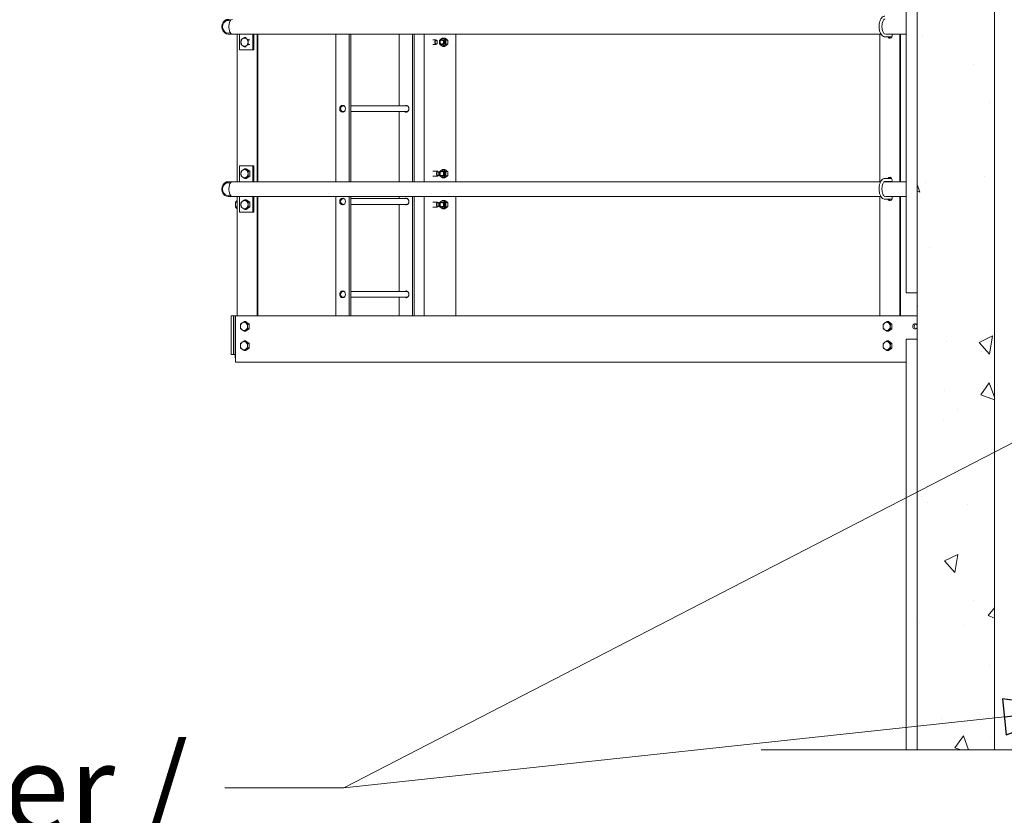
# Model space of a CAD drawing. Units: inches. Extents: x 94 to 2456, y 56 to 1594.
# Drawn here: x 1402 to 1529, y 572 to 675 of the extents above; entities that cross this region are included whole.
import ezdxf

# ---------------------------------------------------------------- set-up
doc = ezdxf.new("R2010")
doc.units = ezdxf.units.IN
doc.header["$LTSCALE"] = 75
doc.header["$MEASUREMENT"] = 0
doc.layers.add('Break Line (ANSI)', color=9, linetype='Continuous', lineweight=15, true_color=0x808080)
doc.layers.add('Hatch (ANSI)', color=9, linetype='Continuous', lineweight=9, true_color=0x808080)
doc.layers.add('Symbol (ANSI)', color=7, linetype='Continuous', lineweight=15)
doc.layers.add('Visible (ANSI)', color=7, linetype='Continuous', lineweight=15)
doc.styles.add('Standard (Cntr)', font='arial.ttf')
doc.dimstyles.new('LDMK_FtIn$7', dxfattribs={"dimscale": 150, "dimtxt": 0.075, "dimasz": 0.0625, "dimexe": 0.0625, "dimexo": 0.0625, "dimgap": 0.031496, "dimtad": 1, "dimdec": 4, "dimzin": 3, "dimdsep": 46, "dimlunit": 4, "dimtxsty": 'Standard (Cntr)', "dimblk": 'DOT', "dimcen": 0.09, "dimdle": 0.25, "dimclrd": 256, "dimclre": 256, "dimclrt": 256, "dimazin": 0, "dimtfac": 1, "dimtdec": 4, "dimtofl": 0, "dimtmove": 0, "dimatfit": 3, "dimldrblk": 'Filled-1', "dimfxl": 1, "dimfrac": 2, "dimtolj": 1, "dimtzin": 0, "dimlwd": -1, "dimlwe": -1, "dimarcsym": 0})

# ---------------------------------------------------------------- blocks, each defined once
blk = doc.blocks.new('_Dot')
at = {"color": 0, "linetype": 'ByBlock', "lineweight": -2}
blk.add_line((-0.5, 0), (-1, 0), dxfattribs=at)
at = {"color": 0, "linetype": 'ByBlock', "const_width": 0.5}
blk.add_lwpolyline([(-0.25, 0, 1), (0.25, 0, 1)], format="xyb", close=True, dxfattribs=at)
blk = doc.blocks.new('Filled-1')
at = {"color": 0}
for p, q in [((0, 0), (-1, 0.25)), ((-1, 0.25), (-1, -0.25)), ((-1, 0), (0, 0)), ((-1, -0.25), (0, 0))]:
    blk.add_line(p, q, dxfattribs=at)
at = {"color": 0, "flags": 128}
blk.add_lwpolyline([(-1, -0.25), (0, 0), (-1, 0.25), (-1, -0.25)], dxfattribs=at)
at = {"color": 0}
blk.add_solid([(-1, -0.25), (0, 0), (-1, 0.25), (-1, -0.25)], dxfattribs=at)

msp = doc.modelspace()

# ---------------------------------------------------------------- hatches: boundary and pattern name
at = {"layer": 'Hatch (ANSI)'}
h = msp.add_hatch(dxfattribs=at)
h.set_pattern_fill('AR-CONC', color=256, scale=3.1791, angle=239.9999778, style=0)
h.set_pattern_definition([(290, (0, 0), (-13.1289, -18.75), [2.38433, -26.22758]), (235, (0, 0), (22.91474, -8.1364), [1.90746, -20.98206]), (340.4514, (-1.094, -1.562), (9.78584, -26.8864), [2.02636, -22.29]), (286.1842, (5.506, -3.18), (-21.5214, -26.75207), [3.5765, -39.3414]), (336.6356, (3.713, -5.41), (11.9623, -41.21705), [3.03955, -33.43504]), (231.1841, (5.506, -3.18), (11.9623, -41.21705), [2.8612, -31.4731]), (261, (2.54, -5.138), (-20.57297, -10.0341), [2.38433, -26.22758]), (206, (2.54, -5.138), (16.09707, -18.22554), [1.90746, -20.98206]), (311.4514, (0.826, -5.974), (-4.4759, -28.25964), [2.02636, -22.29]), (277.5, (0, 0), (8.971884, -5.6263), [0, -20.72774, 0, -21.29997, 0, -21.06154]), (247.5, (0, 0), (6.67724, -13.51216), [0, -12.14416, 0, -20.25087, 0, -8.02723]), (207.5, (3.545, 6.14), (-9.10636, -14.338578), [0, -7.94775, 0, -24.79698, 0, -32.90369]), (197.5, (5.134, 8.893), (-6.51397, -17.64739), [0, -10.33208, 0, -16.46774, 0, -23.36639])])
h.paths.add_polyline_path([(1517.89397, 580.86187), (1527.89397, 580.86187), (1527.89397, 717.94256), (1517.89397, 717.94256)])

# ---------------------------------------------------------------- linework, layer by layer
at = {"layer": 'Break Line (ANSI)', "flags": 128}
msp.add_lwpolyline([(1497.7355, 580.86187), (1687.51277, 580.86187), (1688.58457, 584.86188), (1693.20337, 576.86188), (1694.27517, 580.86187), (1884.05245, 580.86187)], dxfattribs=at)
at = {"layer": 'Visible (ANSI)', "color": 9, "true_color": 0xc0c0c0}
for p, q in [((1516.48549, 639.98256), (1516.48549, 717.94256)), ((1517.89397, 717.94256), (1517.89397, 580.86187)), ((1527.89397, 580.86187), (1527.89397, 717.94256)), ((1516.48549, 639.98256), (1517.89397, 639.98256)), ((1516.48549, 633.98256), (1517.89397, 633.98256)), ((1516.48549, 580.86187), (1516.48549, 633.98256))]:
    msp.add_line(p, q, dxfattribs=at)
at = {"layer": 'Visible (ANSI)'}
for p, q in [((1429.32528, 673.42259), (1428.76105, 673.42259)), ((1513.2048, 673.42259), (1429.32528, 673.42259)), ((1429.92528, 654.32259), (1429.92528, 673.42259)), ((1430.2333, 673.42259), (1430.2333, 671.37259)), ((1431.09932, 672.98602), (1430.91211, 672.98602)), ((1431.5594, 672.6793), (1431.37219, 672.6793)), ((1431.96535, 671.37259), (1431.96535, 673.42259)), ((1432.09035, 673.42259), (1432.09035, 671.37259)), ((1432.52336, 654.32259), (1432.52336, 673.42259)), ((1432.59345, 654.32259), (1432.59345, 673.42259)), ((1442.71588, 673.42259), (1442.71588, 654.32259)), ((1444.44793, 654.32259), (1444.44793, 673.42259)), ((1444.63543, 673.42259), (1444.63543, 654.32259)), ((1450.90338, 673.42259), (1450.90338, 664.14336)), ((1452.63543, 654.32259), (1452.63543, 673.42259)), ((1452.82293, 673.42259), (1452.82293, 654.32259)), ((1454.11278, 673.42259), (1454.11278, 654.32259)), ((1455.26679, 672.68509), (1455.65295, 672.68509)), ((1455.77439, 672.58358), (1455.74315, 672.62775)), ((1456.51338, 672.68509), (1456.43887, 672.68509)), ((1456.76589, 672.91385), (1456.53425, 672.91385)), ((1457.17184, 672.64322), (1456.9402, 672.64322)), ((1458.21086, 673.42259), (1458.21086, 654.32259)), ((1513.06372, 654.32259), (1513.06372, 673.42259)), ((1514.61227, 673.06009), (1513.73776, 673.06009)), ((1516.48549, 673.42259), (1513.82106, 673.42259)), ((1515.6618, 654.32259), (1515.6618, 673.42259)), ((1515.73189, 654.32259), (1515.73189, 673.42259)), ((1430.2333, 671.37259), (1431.96535, 671.37259)), ((1431.09932, 671.75915), (1430.91211, 671.75915)), ((1431.5594, 672.06587), (1431.37219, 672.06587)), ((1432.09035, 671.37259), (1431.96535, 671.37259)), ((1455.26679, 672.06009), (1455.65295, 672.06009)), ((1455.77439, 672.16159), (1455.74315, 672.11742)), ((1456.51338, 672.06009), (1456.43887, 672.06009)), ((1456.76589, 671.83132), (1456.53425, 671.83132)), ((1457.17184, 672.10195), (1456.9402, 672.10195)), ((1443.64441, 664.14336), (1443.77707, 664.14336)), ((1444.63543, 664.14336), (1451.89441, 664.14336)), ((1443.64441, 663.39336), (1443.77707, 663.39336)), ((1444.63543, 663.39336), (1451.89441, 663.39336)), ((1450.90338, 663.39336), (1450.90338, 654.32259)), ((1430.2333, 656.37259), (1430.2333, 654.32259)), ((1431.96535, 656.37259), (1430.2333, 656.37259)), ((1431.09932, 655.98602), (1430.91211, 655.98602)), ((1431.09932, 655.98602), (1431.5594, 655.6793)), ((1432.09035, 656.37259), (1431.96535, 656.37259)), ((1431.96535, 654.32259), (1431.96535, 656.37259)), ((1432.09035, 656.37259), (1432.09035, 654.32259)), ((1431.09932, 654.75915), (1430.91211, 654.75915)), ((1431.5594, 655.06587), (1431.09932, 654.75915)), ((1431.5594, 655.6793), (1431.37218, 655.6793)), ((1431.5594, 655.06587), (1431.37218, 655.06587)), ((1431.5594, 655.6793), (1431.5594, 655.06587)), ((1455.26679, 655.68509), (1455.86945, 655.68509)), ((1455.26679, 655.06009), (1455.86945, 655.06009)), ((1455.9909, 655.58358), (1455.95966, 655.62775)), ((1455.9909, 655.16159), (1455.95966, 655.11742)), ((1456.51338, 655.68509), (1456.43887, 655.68509)), ((1456.51338, 655.06009), (1456.43887, 655.06009)), ((1456.76589, 655.91385), (1456.53425, 655.91385)), ((1456.76589, 654.83132), (1456.53425, 654.83132)), ((1457.17184, 655.64322), (1456.9402, 655.64322)), ((1457.17184, 655.10195), (1456.9402, 655.10195)), ((1513.73776, 654.74759), (1514.61227, 654.74759)), ((1429.32528, 654.32259), (1428.76105, 654.32259)), ((1513.17007, 654.32259), (1429.32528, 654.32259)), ((1516.48549, 654.32259), (1513.63014, 654.32259)), ((1513.73776, 654.37259), (1514.61227, 654.37259)), ((1429.32528, 652.42259), (1428.76105, 652.42259)), ((1513.2048, 652.42259), (1429.32528, 652.42259)), ((1429.92528, 636.99759), (1429.92528, 652.42259)), ((1430.2333, 652.42259), (1430.2333, 650.37259)), ((1431.96535, 650.37259), (1431.96535, 652.42259)), ((1432.09035, 652.42259), (1432.09035, 650.37259)), ((1432.52336, 636.99759), (1432.52336, 652.42259)), ((1432.59345, 636.99759), (1432.59345, 652.42259)), ((1442.71588, 652.42259), (1442.71588, 636.99759)), ((1443.64441, 652.14336), (1443.77707, 652.14336)), ((1444.44793, 636.99759), (1444.44793, 652.42259)), ((1444.63543, 652.42259), (1444.63543, 636.99759)), ((1444.63543, 652.14336), (1451.89441, 652.14336)), ((1450.90338, 652.42259), (1450.90338, 652.14336)), ((1452.63543, 636.99759), (1452.63543, 652.42259)), ((1452.82293, 652.42259), (1452.82293, 636.99759)), ((1454.11278, 652.42259), (1454.11278, 636.99759)), ((1458.21086, 652.42259), (1458.21086, 636.99759)), ((1513.06372, 636.99759), (1513.06372, 652.42259)), ((1516.48549, 652.42259), (1513.82106, 652.42259)), ((1515.6618, 636.99759), (1515.6618, 652.42259)), ((1515.73189, 636.99759), (1515.73189, 652.42259)), ((1429.92528, 651.6793), (1429.74389, 651.6793)), ((1429.92528, 651.06587), (1429.74389, 651.06587)), ((1431.09932, 651.98602), (1430.91211, 651.98602)), ((1431.09932, 651.98602), (1431.5594, 651.6793)), ((1431.5594, 651.06587), (1431.09932, 650.75915)), ((1431.5594, 651.6793), (1431.37218, 651.6793)), ((1431.5594, 651.06587), (1431.37218, 651.06587)), ((1431.5594, 651.6793), (1431.5594, 651.06587)), ((1443.64441, 651.39336), (1443.77707, 651.39336)), ((1444.63543, 651.39336), (1451.89441, 651.39336)), ((1450.90338, 651.39336), (1450.90338, 640.14336)), ((1455.26679, 651.68509), (1455.86945, 651.68509)), ((1455.26679, 651.06009), (1455.86945, 651.06009)), ((1455.9909, 651.58358), (1455.95966, 651.62775)), ((1455.9909, 651.16159), (1455.95966, 651.11742)), ((1456.51338, 651.68509), (1456.43887, 651.68509)), ((1456.51338, 651.06009), (1456.43887, 651.06009)), ((1456.76589, 651.91385), (1456.53425, 651.91385)), ((1457.17184, 651.64322), (1456.9402, 651.64322)), ((1457.17184, 651.10195), (1456.9402, 651.10195)), ((1514.61227, 652.06009), (1513.73776, 652.06009)), ((1430.2333, 650.37259), (1431.96535, 650.37259)), ((1431.09932, 650.75915), (1430.91211, 650.75915)), ((1432.09035, 650.37259), (1431.96535, 650.37259)), ((1456.76589, 650.83132), (1456.53425, 650.83132)), ((1443.64441, 640.14336), (1443.77707, 640.14336)), ((1443.64441, 639.39336), (1443.77707, 639.39336)), ((1444.63543, 640.14336), (1451.89441, 640.14336)), ((1444.63543, 639.39336), (1451.89441, 639.39336)), ((1450.90338, 639.39336), (1450.90338, 636.99759)), ((1429.15076, 636.99759), (1429.25902, 636.99759)), ((1429.15076, 631.99759), (1429.15076, 636.99759)), ((1429.66302, 636.99759), (1429.25902, 636.99759)), ((1429.73778, 636.99759), (1429.66302, 636.99759)), ((1429.66302, 631.62259), (1429.66302, 636.99759)), ((1429.73778, 636.99759), (1517.89397, 636.99759)), ((1429.73778, 630.99759), (1429.73778, 636.99759)), ((1429.47552, 636.74759), (1429.47552, 631.99759)), ((1431.03682, 636.23602), (1430.84961, 636.23602)), ((1431.03682, 636.23602), (1431.4969, 635.9293)), ((1431.4969, 635.9293), (1431.30968, 635.9293)), ((1431.4969, 635.9293), (1431.4969, 635.31587)), ((1514.17526, 636.23602), (1513.98805, 636.23602)), ((1514.17526, 636.23602), (1514.63534, 635.9293)), ((1514.63534, 635.9293), (1514.44812, 635.9293)), ((1514.63534, 635.9293), (1514.63534, 635.31587)), ((1431.03682, 635.00915), (1430.84961, 635.00915)), ((1431.4969, 635.31587), (1431.03682, 635.00915)), ((1431.4969, 635.31587), (1431.30968, 635.31587)), ((1514.17526, 635.00915), (1513.98805, 635.00915)), ((1514.63534, 635.31587), (1514.17526, 635.00915)), ((1514.63534, 635.31587), (1514.44812, 635.31587)), ((1431.03682, 633.73602), (1430.84961, 633.73602)), ((1431.03682, 633.73602), (1431.4969, 633.4293)), ((1431.4969, 633.4293), (1431.30968, 633.4293)), ((1431.4969, 633.4293), (1431.4969, 632.81587)), ((1514.17526, 633.73602), (1513.98805, 633.73602)), ((1514.17526, 633.73602), (1514.63534, 633.4293)), ((1514.63534, 633.4293), (1514.44812, 633.4293)), ((1514.63534, 633.4293), (1514.63534, 632.81587)), ((1429.15076, 631.99759), (1429.47552, 631.99759)), ((1429.47552, 631.99759), (1429.66302, 631.99759)), ((1431.03682, 632.50915), (1430.84961, 632.50915)), ((1431.4969, 632.81587), (1431.03682, 632.50915)), ((1431.4969, 632.81587), (1431.30968, 632.81587)), ((1514.17526, 632.50915), (1513.98805, 632.50915)), ((1514.63534, 632.81587), (1514.17526, 632.50915)), ((1514.63534, 632.81587), (1514.44812, 632.81587)), ((1429.66302, 631.62259), (1429.73778, 631.47307)), ((1429.73778, 631.62259), (1429.66302, 631.62259)), ((1429.73778, 630.99759), (1516.48549, 630.99759))]:
    msp.add_line(p, q, dxfattribs=at)
for centre, major_axis, ratio, start_param, end_param in [((1428.76105, 674.37259), (0, 0.95), 0.866025404, 5.833386222, 9.874577046), ((1428.76105, 674.37259), (0, -0.825), 0.866025404, 2.740538596, 6.684239365), ((1429.32528, 674.37259), (0, -0.95), 0.5, 3.141592654, 6.283185307), ((1430.88839, 672.37259), (0, -0.53125), 0.866025404, 3.665191429, 4.71238898), ((1430.88839, 672.37259), (0, 0.53125), 0.866025404, 5.759586532, 6.806784083), ((1430.88839, 672.37259), (0, 0.53125), 0.866025404, 4.71238898, 5.759586532), ((1455.65295, 672.37259), (0, 0.3125), 0.5, 5.667757052, 10.040206216), ((1456.51332, 672.37259), (0, -0.46875), 0.866025404, 3.665191429, 4.71238898), ((1456.51332, 672.37259), (0, 0.46875), 0.866025404, 5.759586532, 6.806784083), ((1456.51332, 672.37259), (0, -0.31271), 0.866025404, 6.246886479, 9.461076788), ((1456.51332, 672.37259), (0, 0.46875), 0.866025404, 4.71238898, 5.759586532), ((1514.36276, 673.24759), (0, -0.34375), 0.866025404, 5.289320326, 8.388109887), ((1514.48776, 673.24759), (0, -0.34375), 0.866025404, 5.289320326, 6.071666036), ((1430.88839, 672.37259), (0, -0.53125), 0.866025404, 4.71238898, 5.759586532), ((1430.88839, 672.37259), (0, -0.53125), 0.866025404, 5.759586532, 6.806784083), ((1430.88839, 672.37259), (0, 0.53125), 0.866025404, 3.665191429, 4.71238898), ((1456.51332, 672.37259), (0, -0.46875), 0.866025404, 4.71238898, 5.759586532), ((1456.51332, 672.37259), (0, -0.46875), 0.866025404, 5.759586532, 6.806784083), ((1456.51332, 672.37259), (0, 0.46875), 0.866025404, 3.665191429, 4.71238898), ((1443.64441, 663.76836), (0, -0.375), 0.866025404, 2.140669992, 7.284107968), ((1443.76941, 663.76836), (0, 0.4375), 0.866025404, 0.250032893, 0.602908345), ((1451.76941, 663.76836), (0, 0.4375), 0.866025404, 2.600493128, 6.824284833), ((1451.95691, 663.76836), (0, 0.4375), 0.866025404, 0.250032893, 0.541099526), ((1451.89441, 663.76836), (0, 0.375), 0.866025404, 6.002882132, 6.283185307), ((1443.76941, 663.76836), (0, -0.4375), 0.866025404, 5.680276962, 6.033152414), ((1451.95691, 663.76836), (0, -0.4375), 0.866025404, 5.742085781, 6.033152414), ((1451.89441, 663.76836), (0, -0.375), 0.866025404, 0, 0.280303175), ((1430.88838, 655.37259), (0, -0.53125), 0.866025404, 3.665191429, 4.71238898), ((1430.88838, 655.37259), (0, -0.53125), 0.866025404, 4.71238898, 5.759586532), ((1430.88838, 655.37259), (0, 0.53125), 0.866025404, 5.759586532, 6.806784083), ((1430.88838, 655.37259), (0, -0.53125), 0.866025404, 5.759586532, 6.806784083), ((1430.88838, 655.37259), (0, 0.53125), 0.866025404, 4.71238898, 5.759586532), ((1430.88838, 655.37259), (0, 0.53125), 0.866025404, 3.665191429, 4.71238898), ((1455.86945, 655.37259), (0, 0.3125), 0.5, 5.667757052, 10.040206216), ((1456.51332, 655.37259), (0, -0.46875), 0.866025404, 3.665191429, 4.71238898), ((1456.51332, 655.37259), (0, -0.46875), 0.866025404, 4.71238898, 5.759586532), ((1456.51332, 655.37259), (0, 0.46875), 0.866025404, 5.759586532, 6.806784083), ((1456.51332, 655.37259), (0, -0.46875), 0.866025404, 5.759586532, 6.806784083), ((1456.51332, 655.37259), (0, -0.31271), 0.866025404, 6.246886479, 9.461076788), ((1456.51332, 655.37259), (0, 0.46875), 0.866025404, 4.71238898, 5.759586532), ((1456.51332, 655.37259), (0, 0.46875), 0.866025404, 3.665191429, 4.71238898), ((1514.36276, 654.56009), (0, 0.34375), 0.866025404, 3.949643193, 7.277050289), ((1514.48776, 654.56009), (0, 0.34375), 0.866025404, 0.211519271, 0.993864982), ((1428.76105, 653.37259), (0, 0.95), 0.866025404, 5.833386222, 9.874577046), ((1428.76105, 653.37259), (0, -0.825), 0.866025404, 2.740538596, 6.684239365), ((1429.32528, 653.37259), (0, -0.95), 0.5, 3.141592654, 6.283185307), ((1514.36276, 654.56009), (0, 0.34375), 0.866025404, 2.147727672, 2.333542114), ((1514.48776, 654.56009), (0, -0.34375), 0.866025404, 5.289320326, 5.475134767), ((1443.64441, 651.76836), (0, -0.375), 0.866025404, 2.140669992, 7.284107968), ((1443.76941, 651.76836), (0, 0.4375), 0.866025404, 0.250032893, 0.602908345), ((1451.76941, 651.76836), (0, 0.4375), 0.866025404, 2.600493128, 6.824284833), ((1451.95691, 651.76836), (0, 0.4375), 0.866025404, 0.250032893, 0.541099526), ((1451.89441, 651.76836), (0, 0.375), 0.866025404, 6.002882132, 6.283185307), ((1514.36276, 652.24759), (0, -0.34375), 0.866025404, 5.289320326, 8.388109887), ((1430.88838, 651.37259), (0, -0.53125), 0.866025404, 3.665191429, 4.71238898), ((1430.88838, 651.37259), (0, -0.53125), 0.866025404, 4.71238898, 5.759586532), ((1430.88838, 651.37259), (0, 0.53125), 0.866025404, 5.759586532, 6.806784083), ((1430.88838, 651.37259), (0, -0.53125), 0.866025404, 5.759586532, 6.806784083), ((1430.88838, 651.37259), (0, 0.53125), 0.866025404, 4.71238898, 5.759586532), ((1430.88838, 651.37259), (0, 0.53125), 0.866025404, 3.665191429, 4.71238898), ((1443.76941, 651.76836), (0, -0.4375), 0.866025404, 5.680276962, 6.033152414), ((1451.95691, 651.76836), (0, -0.4375), 0.866025404, 5.742085781, 6.033152414), ((1451.89441, 651.76836), (0, -0.375), 0.866025404, 0, 0.280303175), ((1455.86945, 651.37259), (0, 0.3125), 0.5, 5.667757052, 10.040206216), ((1456.51332, 651.37259), (0, -0.46875), 0.866025404, 3.665191429, 4.71238898), ((1456.51332, 651.37259), (0, -0.46875), 0.866025404, 4.71238898, 5.759586532), ((1456.51332, 651.37259), (0, 0.46875), 0.866025404, 5.759586532, 6.806784083), ((1456.51332, 651.37259), (0, -0.46875), 0.866025404, 5.759586532, 6.806784083), ((1456.51332, 651.37259), (0, -0.31271), 0.866025404, 6.246886479, 9.461076788), ((1456.51332, 651.37259), (0, 0.46875), 0.866025404, 4.71238898, 5.759586532), ((1456.51332, 651.37259), (0, 0.46875), 0.866025404, 3.665191429, 4.71238898), ((1514.48776, 652.24759), (0, -0.34375), 0.866025404, 5.289320326, 6.071666036), ((1443.64441, 639.76836), (0, -0.375), 0.866025404, 2.140669992, 7.284107968), ((1443.76941, 639.76836), (0, 0.4375), 0.866025404, 0.250032893, 0.602908345), ((1443.76941, 639.76836), (0, -0.4375), 0.866025404, 5.680276962, 6.033152414), ((1451.76941, 639.76836), (0, 0.4375), 0.866025404, 2.600493128, 6.824284833), ((1451.95691, 639.76836), (0, 0.4375), 0.866025404, 0.250032893, 0.541099526), ((1451.95691, 639.76836), (0, -0.4375), 0.866025404, 5.742085781, 6.033152414), ((1451.89441, 639.76836), (0, 0.375), 0.866025404, 6.002882132, 6.283185307), ((1451.89441, 639.76836), (0, -0.375), 0.866025404, 0, 0.280303175), ((1429.25902, 636.74759), (0, 0.25), 0.866025404, 4.71238898, 6.283185307), ((1430.82588, 635.62259), (0, -0.53125), 0.866025404, 3.665191429, 4.71238898), ((1430.82588, 635.62259), (0, -0.53125), 0.866025404, 4.71238898, 5.759586532), ((1430.82588, 635.62259), (0, 0.53125), 0.866025404, 5.759586532, 6.806784083), ((1430.82588, 635.62259), (0, 0.53125), 0.866025404, 4.71238898, 5.759586532), ((1430.82588, 635.62259), (0, 0.53125), 0.866025404, 3.665191429, 4.71238898), ((1513.96432, 635.62259), (0, -0.53125), 0.866025404, 3.665191429, 4.71238898), ((1513.96432, 635.62259), (0, -0.53125), 0.866025404, 4.71238898, 5.759586532), ((1513.96432, 635.62259), (0, 0.53125), 0.866025404, 5.759586532, 6.806784083), ((1513.96432, 635.62259), (0, 0.53125), 0.866025404, 4.71238898, 5.759586532), ((1513.96432, 635.62259), (0, 0.53125), 0.866025404, 3.665191429, 4.71238898), ((1517.63936, 635.62259), (0, -0.34375), 0.866025404, 2.115525541, 7.30925242), ((1517.82686, 635.62259), (0, 0.34375), 0.866025404, 0.320370603, 2.82122205), ((1430.82588, 635.62259), (0, -0.53125), 0.866025404, 5.759586532, 6.806784083), ((1513.96432, 635.62259), (0, -0.53125), 0.866025404, 5.759586532, 6.806784083), ((1430.82588, 633.12259), (0, -0.53125), 0.866025404, 3.665191429, 4.71238898), ((1430.82588, 633.12259), (0, -0.53125), 0.866025404, 4.71238898, 5.759586532), ((1430.82588, 633.12259), (0, 0.53125), 0.866025404, 5.759586532, 6.806784083), ((1430.82588, 633.12259), (0, 0.53125), 0.866025404, 4.71238898, 5.759586532), ((1430.82588, 633.12259), (0, 0.53125), 0.866025404, 3.665191429, 4.71238898), ((1513.96432, 633.12259), (0, -0.53125), 0.866025404, 3.665191429, 4.71238898), ((1513.96432, 633.12259), (0, -0.53125), 0.866025404, 4.71238898, 5.759586532), ((1513.96432, 633.12259), (0, 0.53125), 0.866025404, 5.759586532, 6.806784083), ((1513.96432, 633.12259), (0, 0.53125), 0.866025404, 4.71238898, 5.759586532), ((1513.96432, 633.12259), (0, 0.53125), 0.866025404, 3.665191429, 4.71238898), ((1430.82588, 633.12259), (0, -0.53125), 0.866025404, 5.759586532, 6.806784083), ((1513.96432, 633.12259), (0, -0.53125), 0.866025404, 5.759586532, 6.806784083)]:
    msp.add_ellipse(centre, major_axis=major_axis, ratio=ratio, start_param=start_param, end_param=end_param, dxfattribs=at)
for centre, major_axis, ratio in [((1455.6998, 672.37259), (0, 0.2584), 0.5), ((1456.43887, 672.37259), (0, 0.3125), 0.866025404), ((1456.41182, 672.37259), (0, 0.2584), 0.866025404), ((1443.58191, 663.76836), (0, -0.4375), 0.866025404), ((1455.91631, 655.37259), (0, 0.2584), 0.5), ((1456.43887, 655.37259), (0, 0.3125), 0.866025404), ((1456.41182, 655.37259), (0, 0.2584), 0.866025404), ((1443.58191, 651.76836), (0, -0.4375), 0.866025404), ((1455.91631, 651.37259), (0, 0.2584), 0.5), ((1456.43887, 651.37259), (0, 0.3125), 0.866025404), ((1456.41182, 651.37259), (0, 0.2584), 0.866025404), ((1443.58191, 639.76836), (0, -0.4375), 0.866025404)]:
    msp.add_ellipse(centre, major_axis=major_axis, ratio=ratio, dxfattribs=at)
for points, knots in [([(1513.73776, 673.06009), (1513.66403, 673.06009), (1513.59083, 673.07779), (1513.44911, 673.14478), (1513.38241, 673.19727), (1513.25111, 673.33975), (1513.19063, 673.43627), (1513.08821, 673.66007), (1513.04766, 673.78905), (1512.9919, 674.06011), (1512.97623, 674.20176), (1512.96948, 674.48552), (1512.97814, 674.62753), (1513.01914, 674.90095), (1513.05157, 675.03222), (1513.14017, 675.27401), (1513.19664, 675.38411), (1513.3346, 675.56878), (1513.41646, 675.64466), (1513.58279, 675.72781), (1513.65994, 675.74759), (1513.73776, 675.74759)], [0, 0, 0, 0, 0.232068159, 0.232068159, 0.497118521, 0.497118521, 0.829608021, 0.829608021, 1.180523498, 1.180523498, 1.523259899, 1.523259899, 1.862188759, 1.862188759, 2.203208682, 2.203208682, 2.551763741, 2.551763741, 2.896647802, 2.896647802, 3.141592654, 3.141592654, 3.141592654, 3.141592654]), ([(1513.71084, 673.43859), (1513.69671, 673.44221), (1513.68029, 673.44904), (1513.63012, 673.48164), (1513.59246, 673.51746), (1513.52198, 673.61812), (1513.4892, 673.67925), (1513.43079, 673.82516), (1513.40542, 673.91068), (1513.367, 674.09815), (1513.35434, 674.20051), (1513.3445, 674.41021), (1513.34754, 674.51758), (1513.36914, 674.72413), (1513.38766, 674.82333), (1513.4368, 675.00112), (1513.46718, 675.08008), (1513.53297, 675.20857), (1513.56816, 675.25897), (1513.63433, 675.33), (1513.66482, 675.35079), (1513.70804, 675.36981), (1513.72309, 675.37259), (1513.73776, 675.37259)], [0.127407409, 0.127407409, 0.127407409, 0.127407409, 0.314159265, 0.314159265, 0.620161289, 0.620161289, 0.895604041, 0.895604041, 1.18174086, 1.18174086, 1.477257263, 1.477257263, 1.776954903, 1.776954903, 2.075686524, 2.075686524, 2.368037744, 2.368037744, 2.6489789, 2.6489789, 2.924938698, 2.924938698, 3.141592654, 3.141592654, 3.141592654, 3.141592654]), ([(1513.73776, 652.06009), (1513.66403, 652.06009), (1513.59083, 652.07779), (1513.44911, 652.14478), (1513.38241, 652.19727), (1513.25111, 652.33975), (1513.19063, 652.43627), (1513.08821, 652.66007), (1513.04766, 652.78905), (1512.9919, 653.06011), (1512.97623, 653.20176), (1512.96948, 653.48552), (1512.97814, 653.62753), (1513.01914, 653.90095), (1513.05157, 654.03222), (1513.14017, 654.27401), (1513.19664, 654.38411), (1513.3346, 654.56878), (1513.41646, 654.64466), (1513.58279, 654.72781), (1513.65994, 654.74759), (1513.73776, 654.74759)], [0, 0, 0, 0, 0.232068159, 0.232068159, 0.497118521, 0.497118521, 0.829608021, 0.829608021, 1.180523498, 1.180523498, 1.523259899, 1.523259899, 1.862188759, 1.862188759, 2.203208682, 2.203208682, 2.551763741, 2.551763741, 2.896647802, 2.896647802, 3.141592654, 3.141592654, 3.141592654, 3.141592654]), ([(1513.71084, 652.43859), (1513.69671, 652.44221), (1513.68029, 652.44904), (1513.63012, 652.48164), (1513.59246, 652.51746), (1513.52198, 652.61812), (1513.4892, 652.67925), (1513.43079, 652.82516), (1513.40542, 652.91068), (1513.367, 653.09815), (1513.35434, 653.20051), (1513.3445, 653.41021), (1513.34754, 653.51758), (1513.36914, 653.72413), (1513.38766, 653.82333), (1513.4368, 654.00112), (1513.46718, 654.08008), (1513.53297, 654.20857), (1513.56816, 654.25897), (1513.63433, 654.33), (1513.66482, 654.35079), (1513.70804, 654.36981), (1513.72309, 654.37259), (1513.73776, 654.37259)], [0.127407409, 0.127407409, 0.127407409, 0.127407409, 0.314159265, 0.314159265, 0.620161289, 0.620161289, 0.895604041, 0.895604041, 1.18174086, 1.18174086, 1.477257263, 1.477257263, 1.776954903, 1.776954903, 2.075686524, 2.075686524, 2.368037744, 2.368037744, 2.6489789, 2.6489789, 2.924938698, 2.924938698, 3.141592654, 3.141592654, 3.141592654, 3.141592654])]:
    msp.add_open_spline(points, degree=3, knots=knots, dxfattribs=at)
for points, weights in [([(1430.42831, 672.37259), (1430.42831, 672.51493), (1430.45203, 672.6793)], [1, 1.04314139574, 1.01001874936]), ([(1430.45203, 672.6793), (1430.55159, 672.76149), (1430.65835, 672.83266)], [1.01001874936, 1.04314139574, 1]), ([(1430.65835, 672.83266), (1430.76511, 672.90384), (1430.91211, 672.98602)], [1, 1.04314139574, 1.01001874936]), ([(1430.91211, 672.98602), (1431.01166, 672.90384), (1431.11842, 672.83266)], [1.01001874936, 1.04314139574, 1]), ([(1431.11842, 672.83266), (1431.22518, 672.76149), (1431.37219, 672.6793)], [1, 1.04314139574, 1.01001874936]), ([(1431.37219, 672.6793), (1431.34846, 672.51493), (1431.34846, 672.37259)], [1.01001874936, 1.04314139574, 1]), ([(1456.10737, 672.37259), (1456.10737, 672.49819), (1456.1283, 672.64322)], [1, 1.0379548493, 1]), ([(1456.1283, 672.64322), (1456.21615, 672.71573), (1456.31035, 672.77853)], [1, 1.0379548493, 1]), ([(1456.31035, 672.77853), (1456.40455, 672.84134), (1456.53425, 672.91385)], [1, 1.0379548493, 1]), ([(1456.53425, 672.91385), (1456.62209, 672.84134), (1456.7163, 672.77853)], [1, 1.0379548493, 1]), ([(1456.7163, 672.77853), (1456.8105, 672.71573), (1456.9402, 672.64322)], [1, 1.0379548493, 1]), ([(1456.9898, 672.77853), (1456.89559, 672.84134), (1456.76589, 672.91385)], [1, 1.0379548493, 1]), ([(1456.9402, 672.64322), (1456.91927, 672.49819), (1456.91927, 672.37259)], [1, 1.0379548493, 1]), ([(1457.17184, 672.64322), (1457.084, 672.71573), (1456.9898, 672.77853)], [1, 1.0379548493, 1]), ([(1457.19277, 672.37259), (1457.19277, 672.49819), (1457.17184, 672.64322)], [1, 1.0379548493, 1]), ([(1430.45203, 672.06587), (1430.42831, 672.23024), (1430.42831, 672.37259)], [1.01001874936, 1.04314139574, 1]), ([(1430.65835, 671.91251), (1430.55159, 671.98368), (1430.45203, 672.06587)], [1, 1.04314139574, 1.01001874936]), ([(1430.91211, 671.75915), (1430.76511, 671.84134), (1430.65835, 671.91251)], [1.01001874936, 1.04314139574, 1]), ([(1431.11842, 671.91251), (1431.01166, 671.84134), (1430.91211, 671.75915)], [1, 1.04314139574, 1.01001874936]), ([(1431.37219, 672.06587), (1431.22518, 671.98368), (1431.11842, 671.91251)], [1.01001874936, 1.04314139574, 1]), ([(1431.34846, 672.37259), (1431.34846, 672.23024), (1431.37219, 672.06587)], [1, 1.04314139574, 1.01001874936]), ([(1456.1283, 672.10195), (1456.10737, 672.24698), (1456.10737, 672.37259)], [1, 1.0379548493, 1]), ([(1456.31035, 671.96664), (1456.21615, 672.02944), (1456.1283, 672.10195)], [1, 1.0379548493, 1]), ([(1456.53425, 671.83132), (1456.40455, 671.90384), (1456.31035, 671.96664)], [1, 1.0379548493, 1]), ([(1456.7163, 671.96664), (1456.62209, 671.90384), (1456.53425, 671.83132)], [1, 1.0379548493, 1]), ([(1456.9402, 672.10195), (1456.8105, 672.02944), (1456.7163, 671.96664)], [1, 1.0379548493, 1]), ([(1456.76589, 671.83132), (1456.89559, 671.90384), (1456.9898, 671.96664)], [1, 1.0379548493, 1]), ([(1456.91927, 672.37259), (1456.91927, 672.24698), (1456.9402, 672.10195)], [1, 1.0379548493, 1]), ([(1456.9898, 671.96664), (1457.084, 672.02944), (1457.17184, 672.10195)], [1, 1.0379548493, 1]), ([(1457.17184, 672.10195), (1457.19277, 672.24698), (1457.19277, 672.37259)], [1, 1.0379548493, 1]), ([(1430.65835, 655.83266), (1430.76511, 655.90384), (1430.91211, 655.98602)], [1, 1.04314139574, 1.01001874936]), ([(1430.91211, 655.98602), (1431.01166, 655.90384), (1431.11842, 655.83266)], [1.01001874936, 1.04314139574, 1]), ([(1430.42831, 655.37259), (1430.42831, 655.51493), (1430.45203, 655.6793)], [1, 1.04314139574, 1.01001874936]), ([(1430.45203, 655.06587), (1430.42831, 655.23024), (1430.42831, 655.37259)], [1.01001874936, 1.04314139574, 1]), ([(1430.45203, 655.6793), (1430.55158, 655.76149), (1430.65835, 655.83266)], [1.01001874936, 1.04314139574, 1]), ([(1430.65835, 654.91251), (1430.55158, 654.98368), (1430.45203, 655.06587)], [1, 1.04314139574, 1.01001874936]), ([(1430.91211, 654.75915), (1430.76511, 654.84134), (1430.65835, 654.91251)], [1.01001874936, 1.04314139574, 1]), ([(1431.11842, 654.91251), (1431.01166, 654.84134), (1430.91211, 654.75915)], [1, 1.04314139574, 1.01001874936]), ([(1431.11842, 655.83266), (1431.22518, 655.76149), (1431.37218, 655.6793)], [1, 1.04314139574, 1.01001874936]), ([(1431.37218, 655.06587), (1431.22518, 654.98368), (1431.11842, 654.91251)], [1.01001874936, 1.04314139574, 1]), ([(1431.37218, 655.6793), (1431.34846, 655.51493), (1431.34846, 655.37259)], [1.01001874936, 1.04314139574, 1]), ([(1431.34846, 655.37259), (1431.34846, 655.23024), (1431.37218, 655.06587)], [1, 1.04314139574, 1.01001874936]), ([(1456.10737, 655.37259), (1456.10737, 655.49819), (1456.1283, 655.64322)], [1, 1.0379548493, 1]), ([(1456.1283, 655.10195), (1456.10737, 655.24698), (1456.10737, 655.37259)], [1, 1.0379548493, 1]), ([(1456.1283, 655.64322), (1456.21615, 655.71573), (1456.31035, 655.77853)], [1, 1.0379548493, 1]), ([(1456.31035, 654.96664), (1456.21615, 655.02944), (1456.1283, 655.10195)], [1, 1.0379548493, 1]), ([(1456.31035, 655.77853), (1456.40455, 655.84134), (1456.53425, 655.91385)], [1, 1.0379548493, 1]), ([(1456.53425, 654.83132), (1456.40455, 654.90384), (1456.31035, 654.96664)], [1, 1.0379548493, 1]), ([(1456.53425, 655.91385), (1456.62209, 655.84134), (1456.7163, 655.77853)], [1, 1.0379548493, 1]), ([(1456.7163, 654.96664), (1456.62209, 654.90384), (1456.53425, 654.83132)], [1, 1.0379548493, 1]), ([(1456.7163, 655.77853), (1456.8105, 655.71573), (1456.9402, 655.64322)], [1, 1.0379548493, 1]), ([(1456.9402, 655.10195), (1456.8105, 655.02944), (1456.7163, 654.96664)], [1, 1.0379548493, 1]), ([(1456.9898, 655.77853), (1456.89559, 655.84134), (1456.76589, 655.91385)], [1, 1.0379548493, 1]), ([(1456.76589, 654.83132), (1456.89559, 654.90384), (1456.9898, 654.96664)], [1, 1.0379548493, 1]), ([(1456.9402, 655.64322), (1456.91927, 655.49819), (1456.91927, 655.37259)], [1, 1.0379548493, 1]), ([(1456.91927, 655.37259), (1456.91927, 655.24698), (1456.9402, 655.10195)], [1, 1.0379548493, 1]), ([(1457.17184, 655.64322), (1457.084, 655.71573), (1456.9898, 655.77853)], [1, 1.0379548493, 1]), ([(1456.9898, 654.96664), (1457.084, 655.02944), (1457.17184, 655.10195)], [1, 1.0379548493, 1]), ([(1457.19277, 655.37259), (1457.19277, 655.49819), (1457.17184, 655.64322)], [1, 1.0379548493, 1]), ([(1457.17184, 655.10195), (1457.19277, 655.24698), (1457.19277, 655.37259)], [1, 1.0379548493, 1]), ([(1429.74389, 651.6793), (1429.7028, 651.51493), (1429.7028, 651.37259)], [1.01001874936, 1.04314139574, 1]), ([(1429.7028, 651.37259), (1429.7028, 651.23024), (1429.74389, 651.06587)], [1, 1.04314139574, 1.01001874936]), ([(1429.83561, 651.83266), (1429.77397, 651.76149), (1429.74389, 651.6793)], [1, 1.04314139574, 1.01001874936]), ([(1429.74389, 651.06587), (1429.77397, 650.98368), (1429.83561, 650.91251)], [1.01001874936, 1.04314139574, 1]), ([(1429.92528, 651.92004), (1429.87247, 651.87523), (1429.83561, 651.83266)], [1.02436688114, 1.02536161478, 1]), ([(1429.83561, 650.91251), (1429.87247, 650.86994), (1429.92528, 650.82513)], [1, 1.02536161478, 1.02436688114]), ([(1430.42831, 651.37259), (1430.42831, 651.51493), (1430.45203, 651.6793)], [1, 1.04314139574, 1.01001874936]), ([(1430.45203, 651.06587), (1430.42831, 651.23024), (1430.42831, 651.37259)], [1.01001874936, 1.04314139574, 1]), ([(1430.45203, 651.6793), (1430.55158, 651.76149), (1430.65835, 651.83266)], [1.01001874936, 1.04314139574, 1]), ([(1430.65835, 650.91251), (1430.55158, 650.98368), (1430.45203, 651.06587)], [1, 1.04314139574, 1.01001874936]), ([(1430.65835, 651.83266), (1430.76511, 651.90384), (1430.91211, 651.98602)], [1, 1.04314139574, 1.01001874936]), ([(1430.91211, 650.75915), (1430.76511, 650.84134), (1430.65835, 650.91251)], [1.01001874936, 1.04314139574, 1]), ([(1430.91211, 651.98602), (1431.01166, 651.90384), (1431.11842, 651.83266)], [1.01001874936, 1.04314139574, 1]), ([(1431.11842, 650.91251), (1431.01166, 650.84134), (1430.91211, 650.75915)], [1, 1.04314139574, 1.01001874936]), ([(1431.11842, 651.83266), (1431.22518, 651.76149), (1431.37218, 651.6793)], [1, 1.04314139574, 1.01001874936]), ([(1431.37218, 651.06587), (1431.22518, 650.98368), (1431.11842, 650.91251)], [1.01001874936, 1.04314139574, 1]), ([(1431.37218, 651.6793), (1431.34846, 651.51493), (1431.34846, 651.37259)], [1.01001874936, 1.04314139574, 1]), ([(1431.34846, 651.37259), (1431.34846, 651.23024), (1431.37218, 651.06587)], [1, 1.04314139574, 1.01001874936]), ([(1456.10737, 651.37259), (1456.10737, 651.49819), (1456.1283, 651.64322)], [1, 1.0379548493, 1]), ([(1456.1283, 651.10195), (1456.10737, 651.24698), (1456.10737, 651.37259)], [1, 1.0379548493, 1]), ([(1456.1283, 651.64322), (1456.21615, 651.71573), (1456.31035, 651.77853)], [1, 1.0379548493, 1]), ([(1456.31035, 650.96664), (1456.21615, 651.02944), (1456.1283, 651.10195)], [1, 1.0379548493, 1]), ([(1456.31035, 651.77853), (1456.40455, 651.84134), (1456.53425, 651.91385)], [1, 1.0379548493, 1]), ([(1456.53425, 650.83132), (1456.40455, 650.90384), (1456.31035, 650.96664)], [1, 1.0379548493, 1]), ([(1456.53425, 651.91385), (1456.62209, 651.84134), (1456.7163, 651.77853)], [1, 1.0379548493, 1]), ([(1456.7163, 650.96664), (1456.62209, 650.90384), (1456.53425, 650.83132)], [1, 1.0379548493, 1]), ([(1456.7163, 651.77853), (1456.8105, 651.71573), (1456.9402, 651.64322)], [1, 1.0379548493, 1]), ([(1456.9402, 651.10195), (1456.8105, 651.02944), (1456.7163, 650.96664)], [1, 1.0379548493, 1]), ([(1456.9898, 651.77853), (1456.89559, 651.84134), (1456.76589, 651.91385)], [1, 1.0379548493, 1]), ([(1456.76589, 650.83132), (1456.89559, 650.90384), (1456.9898, 650.96664)], [1, 1.0379548493, 1]), ([(1456.9402, 651.64322), (1456.91927, 651.49819), (1456.91927, 651.37259)], [1, 1.0379548493, 1]), ([(1456.91927, 651.37259), (1456.91927, 651.24698), (1456.9402, 651.10195)], [1, 1.0379548493, 1]), ([(1457.17184, 651.64322), (1457.084, 651.71573), (1456.9898, 651.77853)], [1, 1.0379548493, 1]), ([(1456.9898, 650.96664), (1457.084, 651.02944), (1457.17184, 651.10195)], [1, 1.0379548493, 1]), ([(1457.19277, 651.37259), (1457.19277, 651.49819), (1457.17184, 651.64322)], [1, 1.0379548493, 1]), ([(1457.17184, 651.10195), (1457.19277, 651.24698), (1457.19277, 651.37259)], [1, 1.0379548493, 1]), ([(1430.36581, 635.62259), (1430.36581, 635.76493), (1430.38953, 635.9293)], [1, 1.04314139574, 1.01001874936]), ([(1430.38953, 635.31587), (1430.36581, 635.48024), (1430.36581, 635.62259)], [1.01001874936, 1.04314139574, 1]), ([(1430.38953, 635.9293), (1430.48908, 636.01149), (1430.59585, 636.08266)], [1.01001874936, 1.04314139574, 1]), ([(1430.59585, 636.08266), (1430.70261, 636.15384), (1430.84961, 636.23602)], [1, 1.04314139574, 1.01001874936]), ([(1430.84961, 636.23602), (1430.94916, 636.15384), (1431.05592, 636.08266)], [1.01001874936, 1.04314139574, 1]), ([(1431.05592, 636.08266), (1431.16268, 636.01149), (1431.30968, 635.9293)], [1, 1.04314139574, 1.01001874936]), ([(1431.30968, 635.9293), (1431.28596, 635.76493), (1431.28596, 635.62259)], [1.01001874936, 1.04314139574, 1]), ([(1431.28596, 635.62259), (1431.28596, 635.48024), (1431.30968, 635.31587)], [1, 1.04314139574, 1.01001874936]), ([(1513.50425, 635.62259), (1513.50425, 635.76493), (1513.52797, 635.9293)], [1, 1.04314139574, 1.01001874936]), ([(1513.52797, 635.31587), (1513.50425, 635.48024), (1513.50425, 635.62259)], [1.01001874936, 1.04314139574, 1]), ([(1513.52797, 635.9293), (1513.62752, 636.01149), (1513.73428, 636.08266)], [1.01001874936, 1.04314139574, 1]), ([(1513.73428, 636.08266), (1513.84104, 636.15384), (1513.98805, 636.23602)], [1, 1.04314139574, 1.01001874936]), ([(1513.98805, 636.23602), (1514.0876, 636.15384), (1514.19436, 636.08266)], [1.01001874936, 1.04314139574, 1]), ([(1514.19436, 636.08266), (1514.30112, 636.01149), (1514.44812, 635.9293)], [1, 1.04314139574, 1.01001874936]), ([(1514.44812, 635.9293), (1514.4244, 635.76493), (1514.4244, 635.62259)], [1.01001874936, 1.04314139574, 1]), ([(1514.4244, 635.62259), (1514.4244, 635.48024), (1514.44812, 635.31587)], [1, 1.04314139574, 1.01001874936]), ([(1430.59585, 635.16251), (1430.48908, 635.23368), (1430.38953, 635.31587)], [1, 1.04314139574, 1.01001874936]), ([(1430.84961, 635.00915), (1430.70261, 635.09134), (1430.59585, 635.16251)], [1.01001874936, 1.04314139574, 1]), ([(1431.05592, 635.16251), (1430.94916, 635.09134), (1430.84961, 635.00915)], [1, 1.04314139574, 1.01001874936]), ([(1431.30968, 635.31587), (1431.16268, 635.23368), (1431.05592, 635.16251)], [1.01001874936, 1.04314139574, 1]), ([(1513.73428, 635.16251), (1513.62752, 635.23368), (1513.52797, 635.31587)], [1, 1.04314139574, 1.01001874936]), ([(1513.98805, 635.00915), (1513.84104, 635.09134), (1513.73428, 635.16251)], [1.01001874936, 1.04314139574, 1]), ([(1514.19436, 635.16251), (1514.0876, 635.09134), (1513.98805, 635.00915)], [1, 1.04314139574, 1.01001874936]), ([(1514.44812, 635.31587), (1514.30112, 635.23368), (1514.19436, 635.16251)], [1.01001874936, 1.04314139574, 1]), ([(1430.36581, 633.12259), (1430.36581, 633.26493), (1430.38953, 633.4293)], [1, 1.04314139574, 1.01001874936]), ([(1430.38953, 632.81587), (1430.36581, 632.98024), (1430.36581, 633.12259)], [1.01001874936, 1.04314139574, 1]), ([(1430.38953, 633.4293), (1430.48908, 633.51149), (1430.59585, 633.58266)], [1.01001874936, 1.04314139574, 1]), ([(1430.59585, 633.58266), (1430.70261, 633.65384), (1430.84961, 633.73602)], [1, 1.04314139574, 1.01001874936]), ([(1430.84961, 633.73602), (1430.94916, 633.65384), (1431.05592, 633.58266)], [1.01001874936, 1.04314139574, 1]), ([(1431.05592, 633.58266), (1431.16268, 633.51149), (1431.30968, 633.4293)], [1, 1.04314139574, 1.01001874936]), ([(1431.30968, 633.4293), (1431.28596, 633.26493), (1431.28596, 633.12259)], [1.01001874936, 1.04314139574, 1]), ([(1431.28596, 633.12259), (1431.28596, 632.98024), (1431.30968, 632.81587)], [1, 1.04314139574, 1.01001874936]), ([(1513.50425, 633.12259), (1513.50425, 633.26493), (1513.52797, 633.4293)], [1, 1.04314139574, 1.01001874936]), ([(1513.52797, 632.81587), (1513.50425, 632.98024), (1513.50425, 633.12259)], [1.01001874936, 1.04314139574, 1]), ([(1513.52797, 633.4293), (1513.62752, 633.51149), (1513.73428, 633.58266)], [1.01001874936, 1.04314139574, 1]), ([(1513.73428, 633.58266), (1513.84104, 633.65384), (1513.98805, 633.73602)], [1, 1.04314139574, 1.01001874936]), ([(1513.98805, 633.73602), (1514.0876, 633.65384), (1514.19436, 633.58266)], [1.01001874936, 1.04314139574, 1]), ([(1514.19436, 633.58266), (1514.30112, 633.51149), (1514.44812, 633.4293)], [1, 1.04314139574, 1.01001874936]), ([(1514.44812, 633.4293), (1514.4244, 633.26493), (1514.4244, 633.12259)], [1.01001874936, 1.04314139574, 1]), ([(1514.4244, 633.12259), (1514.4244, 632.98024), (1514.44812, 632.81587)], [1, 1.04314139574, 1.01001874936]), ([(1430.59585, 632.66251), (1430.48908, 632.73368), (1430.38953, 632.81587)], [1, 1.04314139574, 1.01001874936]), ([(1430.84961, 632.50915), (1430.70261, 632.59134), (1430.59585, 632.66251)], [1.01001874936, 1.04314139574, 1]), ([(1431.05592, 632.66251), (1430.94916, 632.59134), (1430.84961, 632.50915)], [1, 1.04314139574, 1.01001874936]), ([(1431.30968, 632.81587), (1431.16268, 632.73368), (1431.05592, 632.66251)], [1.01001874936, 1.04314139574, 1]), ([(1513.73428, 632.66251), (1513.62752, 632.73368), (1513.52797, 632.81587)], [1, 1.04314139574, 1.01001874936]), ([(1513.98805, 632.50915), (1513.84104, 632.59134), (1513.73428, 632.66251)], [1.01001874936, 1.04314139574, 1]), ([(1514.19436, 632.66251), (1514.0876, 632.59134), (1513.98805, 632.50915)], [1, 1.04314139574, 1.01001874936]), ([(1514.44812, 632.81587), (1514.30112, 632.73368), (1514.19436, 632.66251)], [1.01001874936, 1.04314139574, 1])]:
    msp.add_rational_spline(points, weights, degree=2, dxfattribs=at)

# ---------------------------------------------------------------- texts
at = {"layer": 'Symbol (ANSI)', "insert": (1423.60059, 581.57242), "char_height": 11.2500004, "width": 144.123482, "attachment_point": 3, "style": 'Standard (Cntr)'}
msp.add_mtext('\\fArial|b0|i0;Int. Ladder / Landing', dxfattribs=at)

# ---------------------------------------------------------------- leaders
at = {"layer": 'Symbol (ANSI)'}
msp.add_leader([(1550.59447, 631.06009), (1443.75603, 575.94742)], dimstyle='LDMK_FtIn$7', override={"dimtad": 0}, dxfattribs=at)
at = {"layer": 'Symbol (ANSI)', "annotation_type": 0, "has_hookline": 1, "hookline_direction": 1, "text_width": 141.66099}
msp.add_leader([(1538.49337, 586.13471), (1443.75603, 575.94742), (1428.325, 575.94742)], dimstyle='LDMK_FtIn$7', override={"dimtad": 0}, dxfattribs=at)

doc.saveas('drawing.dxf')
